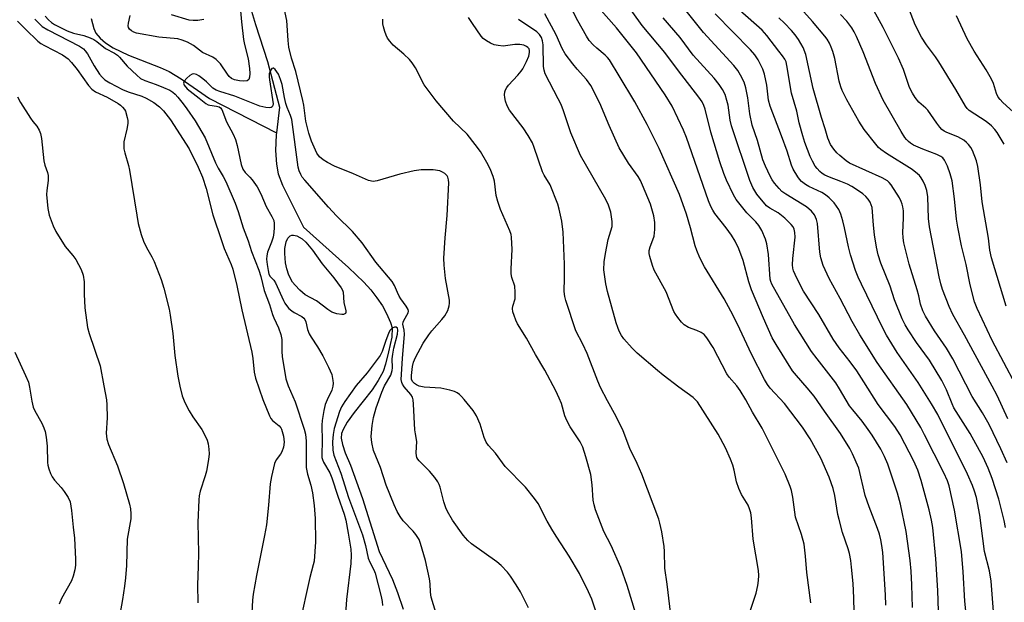
# Model space of a CAD drawing. Units: inches. Extents: x 1261769 to 1267770, y 577450 to 581450.
# Drawn here: x 1264639 to 1264920, y 580473 to 580640 of the extents above; entities that cross this region are included whole.
import ezdxf

# ---------------------------------------------------------------- set-up
doc = ezdxf.new("R2010")
doc.units = ezdxf.units.IN
doc.header["$MEASUREMENT"] = 0
doc.layers.add('HYDRO-Single Line Stream', color=4, linetype='Continuous')
doc.layers.add('Undefined', color=1, linetype='Continuous')

msp = doc.modelspace()

# ---------------------------------------------------------------- linework, layer by layer
at = {"layer": 'HYDRO-Single Line Stream'}
for points in [[(1264723.37, 580748.31), (1264723.35, 580744.75), (1264723.02, 580741.12), (1264721.49, 580731.02), (1264721.08, 580726.76), (1264721.22, 580722.31), (1264722.27, 580710.27), (1264722.22, 580705.25), (1264721.9, 580703.36), (1264721.29, 580701.07), (1264719.25, 580695.86), (1264716.54, 580690.37), (1264710.13, 580678.47), (1264707.91, 580673.66), (1264706.08, 580668.21), (1264704.41, 580661.69), (1264703.37, 580655.84), (1264703.06, 580651.34), (1264703.45, 580647.69), (1264704.47, 580643.15), (1264705.85, 580638.4), (1264709.27, 580627.8), (1264712.76, 580614.73), (1264711.86, 580607.39)], [(1264658.97, 580640.11), (1264659.67, 580637.22), (1264660.3, 580635.91), (1264661.47, 580634.45), (1264663.03, 580633.12), (1264665.23, 580631.71), (1264669.61, 580629.6), (1264678.66, 580626.13), (1264681.25, 580624.96), (1264684.67, 580622.83), (1264692.69, 580617.27), (1264711.86, 580607.39)], [(1264711.86, 580607.39), (1264711.8, 580606.89), (1264711.57, 580602.36), (1264711.84, 580598.46), (1264712.38, 580595.77), (1264713.56, 580592.49), (1264719.57, 580580.49), (1264732.43, 580569.01), (1264736.76, 580564.84), (1264738.78, 580562.62), (1264740.56, 580560.36), (1264742.11, 580558), (1264743.25, 580555.84), (1264744.42, 580553.3), (1264744.88, 580551.8), (1264744.77, 580549.1), (1264743.88, 580544.93), (1264742.99, 580541.35), (1264742.29, 580539.25), (1264740.93, 580536.76), (1264739.17, 580534.06), (1264734.03, 580527.63), (1264732.09, 580524.87), (1264730.87, 580522.72), (1264730.41, 580521.57), (1264730.36, 580520.3), (1264730.71, 580518.44), (1264731.49, 580516.09), (1264732.95, 580512.54), (1264736.42, 580503.06), (1264741.21, 580487.87), (1264744.98, 580479.91), (1264746.44, 580476.2), (1264748.06, 580471.46)]]:
    msp.add_lwpolyline(points, dxfattribs=at)
at = {"layer": 'Undefined'}
for points, elevation in [([(1264876.93, 580466.54), (1264876.76, 580474.7), (1264876.52, 580478.77), (1264876.1, 580483.39), (1264875.87, 580485.34), (1264875.47, 580487.29), (1264875.08, 580488.67), (1264873.51, 580493.31), (1264872.5, 580497.01), (1264872.19, 580498.44), (1264871.27, 580503.89), (1264870.78, 580505.86), (1264869.68, 580509.17), (1264867.26, 580514.59), (1264864.26, 580520.11), (1264862.09, 580523.4), (1264856.89, 580530.14), (1264852.81, 580534.56), (1264852.06, 580535.6), (1264851.22, 580537.02), (1264847.48, 580544.23), (1264843.46, 580552.77), (1264841.62, 580556.48), (1264839.68, 580560.03), (1264834.13, 580569.18), (1264832.72, 580571.75), (1264831.87, 580573.81), (1264831.41, 580575.14), (1264830.13, 580580.3), (1264828.99, 580584.26), (1264826.97, 580589.85), (1264821.17, 580602.94), (1264817.67, 580609.86), (1264814.16, 580616.32), (1264809.75, 580623.74), (1264806.93, 580628.28), (1264806.4, 580628.99), (1264805.76, 580629.63), (1264803.33, 580631.58), (1264802.27, 580632.53), (1264801.19, 580633.81), (1264800.38, 580635.04), (1264797.87, 580639.39), (1264790.31, 580654.2)], 564), ([(1264804.18, 580467.58), (1264801.91, 580474.25), (1264800.99, 580476.41), (1264798.42, 580481.64), (1264795.46, 580486.56), (1264791.89, 580492), (1264790.82, 580493.76), (1264789.19, 580496.56), (1264786.57, 580501.57), (1264785.53, 580503.02), (1264782.95, 580506.3), (1264777.2, 580512.14), (1264774.38, 580515.93), (1264772.36, 580518.13), (1264771.78, 580519.11), (1264771.19, 580520.44), (1264769.98, 580524.27), (1264768.94, 580526.67), (1264768.01, 580528.13), (1264765.47, 580531.31), (1264764.72, 580532.19), (1264764.1, 580532.77), (1264763.43, 580533.24), (1264762.71, 580533.59), (1264761.35, 580534.01), (1264758.82, 580534.51), (1264754.06, 580534.85), (1264752.61, 580535.09), (1264751.86, 580535.44), (1264751.24, 580535.9), (1264750.74, 580536.44), (1264750.44, 580537.08), (1264750.39, 580538.16), (1264750.67, 580540.73), (1264750.96, 580541.99), (1264751.52, 580543.29), (1264753.79, 580547.36), (1264755.38, 580549.77), (1264756.25, 580550.92), (1264759.11, 580554.11), (1264759.97, 580555.2), (1264760.83, 580556.74), (1264761.21, 580558.02), (1264761.3, 580558.8), (1264761.28, 580559.62), (1264760.17, 580565.81), (1264759.79, 580569.61), (1264759.66, 580571.62), (1264760.02, 580577.48), (1264760.61, 580583.82), (1264761.03, 580593.16), (1264761, 580593.99), (1264760.8, 580594.74), (1264760.56, 580595.19), (1264759.97, 580595.78), (1264759.23, 580596.25), (1264758.46, 580596.54), (1264756.56, 580596.86), (1264753.15, 580596.84), (1264751.15, 580596.61), (1264747.12, 580595.65), (1264740.6, 580593.69), (1264739.46, 580593.58), (1264738.14, 580593.81), (1264733.81, 580595.73), (1264728.46, 580597.91), (1264726.39, 580598.94), (1264725.16, 580599.68), (1264724.18, 580600.59), (1264723.41, 580601.67), (1264721.88, 580605.05), (1264721.05, 580607.3), (1264720.2, 580610.76), (1264719.63, 580615.3), (1264719.38, 580616.67), (1264717.34, 580624.91), (1264716.12, 580628.77), (1264715.43, 580631.92), (1264715.19, 580633.79), (1264714.77, 580639.53), (1264712.76, 580649.22)], 554), ([(1264701.26, 580645.38), (1264701.86, 580639.16), (1264702.48, 580634.04), (1264702.76, 580632.64), (1264703.82, 580628.6), (1264704.19, 580625.79), (1264704.29, 580624.35), (1264704.19, 580623.32), (1264703.96, 580622.69), (1264703.45, 580622.31), (1264702.48, 580622.15), (1264701.32, 580622.25), (1264699.9, 580622.56), (1264699, 580622.98), (1264698.38, 580623.52), (1264697.83, 580624.14), (1264695.83, 580627.1), (1264694.64, 580628.42), (1264693.7, 580629.03), (1264690.74, 580630.39), (1264688.15, 580632.37), (1264686.49, 580633.35), (1264684.96, 580633.94), (1264683.69, 580634.25), (1264678.24, 580634.72), (1264671.86, 580635.92), (1264671.08, 580636.16), (1264670.44, 580636.52), (1264669.89, 580637.07), (1264669.63, 580637.5), (1264669.51, 580637.98), (1264669.56, 580638.76), (1264670.08, 580640.93)], 554), ([(1264893.52, 580471.94), (1264893.31, 580478.42), (1264893.09, 580482.25), (1264892.78, 580485.3), (1264891.68, 580493.58), (1264890.05, 580501.39), (1264889.15, 580504.57), (1264886.42, 580512.8), (1264885.53, 580514.99), (1264884.45, 580517.11), (1264882.01, 580521.08), (1264880.86, 580522.78), (1264879.09, 580525.15), (1264876.44, 580528.32), (1264875.52, 580529.53), (1264872.67, 580534.39), (1264871.61, 580536.01), (1264866.22, 580542.91), (1264864.67, 580545.04), (1264859.8, 580552.7), (1264853.33, 580564.19), (1264852.99, 580564.97), (1264852.83, 580565.62), (1264852.37, 580572.68), (1264851.93, 580575.76), (1264851.55, 580577.12), (1264850.46, 580579.51), (1264849.58, 580581.01), (1264848.76, 580581.99), (1264846.16, 580584.6), (1264843.09, 580588.44), (1264842.37, 580589.7), (1264840.38, 580593.93), (1264839.57, 580595.8), (1264838.48, 580599.12), (1264835.92, 580607.58), (1264834.27, 580614.19), (1264833.91, 580615.26), (1264833.44, 580616.24), (1264832.48, 580617.64), (1264826.65, 580625.15), (1264822.72, 580630.38), (1264816.32, 580638.07), (1264810.52, 580646.31)], 568), ([(1264885.86, 580472.6), (1264885.78, 580475.56), (1264885.01, 580487.62), (1264884.77, 580489.6), (1264884.47, 580491.26), (1264884.05, 580492.84), (1264883.51, 580494.43), (1264881.07, 580500.69), (1264879.98, 580503.88), (1264878.11, 580511.65), (1264876.38, 580515.76), (1264875.54, 580517.32), (1264872.92, 580521.56), (1264868.32, 580527.98), (1264865.41, 580532.21), (1264863.43, 580534.67), (1264860.32, 580538.13), (1264859.26, 580539.52), (1264854.55, 580546.99), (1264853.42, 580548.92), (1264850.93, 580554.48), (1264847.51, 580562.61), (1264846.78, 580564.94), (1264845.15, 580571.02), (1264843.9, 580574.34), (1264842.84, 580576.48), (1264841.77, 580578.22), (1264840.29, 580580.34), (1264837.08, 580584.43), (1264836.46, 580585.36), (1264835.91, 580586.39), (1264835.26, 580588.04), (1264828.97, 580606.12), (1264828.07, 580608.21), (1264824.84, 580615.06), (1264822.84, 580618.31), (1264814.64, 580630.31), (1264808.92, 580637.44), (1264803.82, 580643.25)], 566), ([(1264909.89, 580459.76), (1264908.45, 580473.74), (1264907.92, 580482.12), (1264907.44, 580487.9), (1264905.52, 580499.66), (1264903.97, 580506.63), (1264903.44, 580508.1), (1264902.39, 580510.33), (1264896.95, 580521.25), (1264895.86, 580523.31), (1264891.82, 580529.86), (1264883.35, 580541.89), (1264878.43, 580549.73), (1264876.21, 580553.56), (1264872.85, 580560.17), (1264869.68, 580565.81), (1264867.97, 580569.52), (1264867.29, 580571.71), (1264867.04, 580573.41), (1264866.36, 580581.57), (1264866.11, 580582.71), (1264865.5, 580584.01), (1264864.63, 580585.11), (1264863.22, 580586.34), (1264857.33, 580589.9), (1264856.15, 580590.73), (1264855.36, 580591.55), (1264854.1, 580593.1), (1264853.44, 580594.03), (1264852.87, 580595.05), (1264851.48, 580597.94), (1264850.74, 580599.75), (1264849.26, 580605.21), (1264847.73, 580609.65), (1264846.99, 580612.9), (1264846.42, 580617.4), (1264845.91, 580620.3), (1264845.37, 580621.91), (1264844.41, 580623.91), (1264843.57, 580625.25), (1264842.44, 580626.67), (1264833.81, 580636.04), (1264828.47, 580642.79)], 572), ([(1264920.06, 580494.72), (1264919.64, 580496.76), (1264918.1, 580502.81), (1264916.24, 580508.7), (1264915.12, 580511.69), (1264913.66, 580514.85), (1264909.93, 580521.57), (1264905.33, 580528.92), (1264904.78, 580530.08), (1264903.17, 580534.03), (1264901.81, 580536.7), (1264898.33, 580542.52), (1264894.61, 580547.58), (1264892.2, 580551.21), (1264891.34, 580552.66), (1264890.49, 580554.36), (1264888.37, 580559.78), (1264887.14, 580563.63), (1264884.48, 580570.25), (1264883.72, 580572.59), (1264883.21, 580574.79), (1264882.62, 580578.3), (1264882.32, 580581.1), (1264881.94, 580586.09), (1264881.72, 580586.91), (1264881.38, 580587.62), (1264880.81, 580588.5), (1264880.11, 580589.28), (1264879.3, 580590), (1264878.36, 580590.68), (1264876.14, 580592.07), (1264874.88, 580592.77), (1264873.06, 580593.55), (1264869.75, 580594.78), (1264868.46, 580595.39), (1264867.73, 580595.84), (1264867.05, 580596.39), (1264866.23, 580597.24), (1264865.7, 580597.93), (1264864.88, 580599.37), (1264864.3, 580600.66), (1264862.76, 580604.67), (1264862.14, 580606.61), (1264861.14, 580610.32), (1264860.41, 580613.61), (1264858.91, 580618.79), (1264857.64, 580626.66), (1264857.38, 580627.69), (1264857.04, 580628.43), (1264856.4, 580629.4), (1264855.32, 580630.79), (1264851.84, 580635.21), (1264850.52, 580636.73), (1264841.76, 580644.48)], 576), ([(1264920.67, 580525.82), (1264917.65, 580532.4), (1264916.27, 580535.12), (1264908.33, 580549.63), (1264904.96, 580555.53), (1264903.93, 580557.85), (1264902.02, 580562.7), (1264901.53, 580564.35), (1264901.06, 580566.28), (1264898.29, 580580.64), (1264898.04, 580582.98), (1264897.84, 580589.21), (1264897.53, 580590.97), (1264897.11, 580592.37), (1264896.52, 580593.63), (1264895.96, 580594.59), (1264895.48, 580595.23), (1264894.93, 580595.77), (1264893.4, 580596.92), (1264886.03, 580601.58), (1264884.4, 580602.7), (1264883.77, 580603.29), (1264883, 580604.17), (1264879.7, 580608.35), (1264878.2, 580610.81), (1264874.76, 580616.88), (1264873.42, 580619.5), (1264873.01, 580620.58), (1264872.56, 580622.22), (1264871.29, 580628.68), (1264870.77, 580630.61), (1264870.3, 580631.91), (1264869.78, 580633.04), (1264869.11, 580634.15), (1264868.42, 580635.08), (1264864.97, 580639.2), (1264860, 580644.71)], 580), ([(1264920.25, 580557.98), (1264916.03, 580571.7), (1264915.55, 580573.98), (1264915.14, 580577.34), (1264913.41, 580587.75), (1264912.9, 580592.56), (1264912.17, 580597.82), (1264911.73, 580599.48), (1264910.57, 580602.38), (1264910.11, 580603.26), (1264909.49, 580604.09), (1264908.94, 580604.67), (1264908.1, 580605.34), (1264906.45, 580606.32), (1264903.29, 580607.5), (1264902.56, 580607.91), (1264901.89, 580608.4), (1264901.29, 580609.02), (1264900.39, 580610.17), (1264897.86, 580613.87), (1264897.27, 580614.49), (1264895.26, 580616.23), (1264894.21, 580617.52), (1264893.45, 580618.8), (1264892.66, 580620.41), (1264890.93, 580625.55), (1264889.47, 580628.74), (1264885.06, 580637.55), (1264882.47, 580642.36)], 584), ([(1264642.82, 580639.9), (1264644.98, 580637.83), (1264646.56, 580636.81), (1264655.63, 580632.17), (1264656.74, 580631.38), (1264657.27, 580630.82), (1264657.9, 580629.96), (1264659.81, 580626.61), (1264661.36, 580624.23), (1264662.04, 580623.34), (1264662.83, 580622.59), (1264664.27, 580621.67), (1264667.88, 580619.81), (1264669.54, 580619.18), (1264673.4, 580617.91), (1264674.67, 580617.36), (1264676.85, 580616.14), (1264678.43, 580614.89), (1264679.64, 580613.67), (1264681.55, 580611.13), (1264686.91, 580602.87), (1264689.49, 580597.66), (1264690.73, 580594.75), (1264691.75, 580591.52), (1264693.73, 580584.06), (1264696.14, 580576.67), (1264696.94, 580574.45), (1264698.9, 580569.86), (1264699.38, 580568.48), (1264700.54, 580563.88), (1264702, 580556.94), (1264704.84, 580544.78), (1264705.13, 580543.04), (1264705.49, 580539.06), (1264705.85, 580537.42), (1264707.98, 580531.27), (1264709.85, 580526.6), (1264710.27, 580525.88), (1264710.75, 580525.29), (1264712.66, 580523.75), (1264713.07, 580523.24), (1264713.31, 580522.8), (1264713.83, 580520.87), (1264714.04, 580519.15), (1264713.86, 580517.72), (1264713.42, 580516.36), (1264713, 580515.66), (1264711.8, 580514.05), (1264711.29, 580513.03), (1264710.4, 580509.28), (1264710.06, 580507.23), (1264709.6, 580501.11), (1264708.99, 580495.54), (1264708.46, 580492.47), (1264706.18, 580481.08), (1264705.19, 580475.7), (1264704.98, 580473.96), (1264704.83, 580470.41)], 556), ([(1264645.85, 580640.75), (1264646.8, 580639.73), (1264647.61, 580638.98), (1264648.51, 580638.35), (1264652.13, 580636.54), (1264653.86, 580635.92), (1264656.84, 580635.26), (1264658.69, 580634.6), (1264659.67, 580634.13), (1264660.52, 580633.54), (1264663.05, 580631.5), (1264665.61, 580630.19), (1264666.45, 580629.62), (1264667.03, 580629.03), (1264669.22, 580626.47), (1264671.95, 580623.88), (1264673.06, 580622.97), (1264674.29, 580622.34), (1264677.48, 580621.27), (1264679.58, 580620.42), (1264681.38, 580619.59), (1264682.3, 580619.01), (1264682.89, 580618.49), (1264683.67, 580617.63), (1264685.24, 580615.68), (1264686.28, 580614.26), (1264688.62, 580610.9), (1264691.49, 580606.05), (1264694.45, 580598.88), (1264695.21, 580597.39), (1264696.66, 580594.98), (1264697.42, 580593.57), (1264700.1, 580587.4), (1264700.96, 580584.94), (1264702.35, 580580.31), (1264703.77, 580576.57), (1264704.76, 580573.6), (1264706.86, 580568.27), (1264707.4, 580566.42), (1264708.38, 580562.38), (1264709.83, 580558.4), (1264710.69, 580555.61), (1264711.08, 580554.63), (1264712.46, 580551.73), (1264713.14, 580549.85), (1264713.4, 580548.45), (1264713.38, 580544.97), (1264713.48, 580543.56), (1264714.5, 580537.22), (1264715.17, 580535.21), (1264717.17, 580530.62), (1264719.77, 580522.8), (1264720.14, 580521.39), (1264720.33, 580519.4), (1264720.33, 580511.91), (1264720.69, 580509.99), (1264721.65, 580506.88), (1264722.18, 580504.68), (1264722.65, 580501.02), (1264722.9, 580497.33), (1264723, 580490.62), (1264722.59, 580485.1), (1264722.38, 580484.11), (1264721.36, 580480.5), (1264718.45, 580467.18)], 554), ([(1264691.08, 580639.83), (1264689.42, 580639.48), (1264688.06, 580639.48), (1264686.97, 580639.64), (1264681.91, 580641.12)], 556), ([(1264814.46, 580470.15), (1264811.98, 580478.22), (1264810.19, 580483.38), (1264807.41, 580489.63), (1264805.36, 580493.63), (1264802.95, 580499.81), (1264802.58, 580501.19), (1264802.32, 580502.6), (1264802.03, 580506.98), (1264801.59, 580509.89), (1264800.24, 580514.96), (1264799.33, 580517.69), (1264798.57, 580519.22), (1264795.77, 580523.52), (1264794.74, 580525.26), (1264794.24, 580526.59), (1264793.26, 580530.13), (1264792.6, 580531.71), (1264791.62, 580533.78), (1264788.49, 580539.68), (1264785.82, 580544.13), (1264783.26, 580548.77), (1264780.69, 580552.92), (1264780.19, 580553.94), (1264779.69, 580555.25), (1264779.39, 580556.3), (1264779.29, 580557.28), (1264779.39, 580557.99), (1264779.98, 580560.03), (1264780.05, 580561.98), (1264779.89, 580563.65), (1264779.04, 580566.17), (1264778.83, 580567.19), (1264778.84, 580568.62), (1264779.16, 580574.1), (1264778.98, 580577.65), (1264778.83, 580578.45), (1264778.49, 580579.49), (1264775.8, 580585.59), (1264775.03, 580587.83), (1264774.58, 580589.55), (1264774.11, 580593.66), (1264773.77, 580594.99), (1264772.85, 580597.17), (1264771.89, 580599.01), (1264770.08, 580602.08), (1264768.58, 580604.14), (1264766.27, 580607.04), (1264762.42, 580610.73), (1264757.45, 580616.56), (1264754.05, 580621.17), (1264751.52, 580625.95), (1264750.57, 580627.41), (1264749.87, 580628.33), (1264748.24, 580629.94), (1264745.22, 580632.47), (1264744.25, 580633.57), (1264743.56, 580634.51), (1264743.17, 580635.28), (1264742.78, 580636.35), (1264742.38, 580637.72), (1264742.24, 580638.54), (1264742.23, 580639.85)], 556), ([(1264824.91, 580465.83), (1264823.47, 580478.56), (1264822.71, 580483.18), (1264822.65, 580487.87), (1264822.55, 580489.35), (1264821.87, 580493.47), (1264821.32, 580496.03), (1264821, 580497.14), (1264816.19, 580509.99), (1264814.86, 580513.04), (1264812.76, 580517.32), (1264810.89, 580522.34), (1264808.9, 580526.47), (1264806.41, 580530.88), (1264804.38, 580534.68), (1264803.59, 580536.58), (1264800.61, 580544.43), (1264799.37, 580547.05), (1264797.36, 580550.93), (1264794.46, 580559.6), (1264794.18, 580560.73), (1264794, 580562.16), (1264794.12, 580566.04), (1264794.1, 580569.92), (1264793.68, 580579.05), (1264793.31, 580582.18), (1264792.59, 580585.67), (1264792.2, 580587.1), (1264789.97, 580592.57), (1264788.34, 580595.33), (1264787.85, 580596.34), (1264785.49, 580603.27), (1264784.93, 580604.62), (1264783.76, 580606.66), (1264782.34, 580608.9), (1264778.42, 580613.9), (1264777.73, 580615.16), (1264777.22, 580616.48), (1264777.02, 580617.54), (1264776.96, 580618.33), (1264777.05, 580619.17), (1264777.22, 580619.71), (1264777.6, 580620.4), (1264778.08, 580621.03), (1264780.77, 580623.87), (1264781.71, 580625), (1264782.2, 580625.71), (1264783.24, 580627.76), (1264783.89, 580629.36), (1264784.09, 580630.41), (1264784.09, 580630.91), (1264784, 580631.38), (1264783.67, 580631.84), (1264783.25, 580632.12), (1264782.48, 580632.42), (1264781.36, 580632.65), (1264779.92, 580632.62), (1264776.63, 580632.22), (1264775.18, 580632.35), (1264774.04, 580632.58), (1264773, 580632.99), (1264771.79, 580633.69), (1264770.9, 580634.35), (1264770.32, 580635), (1264767.79, 580638.63), (1264766.68, 580640.37)], 558), ([(1264846.41, 580468.56), (1264848.88, 580475.97), (1264849.34, 580478.18), (1264849.52, 580479.58), (1264849.56, 580481.01), (1264849.5, 580482.43), (1264848.01, 580491.46), (1264847.48, 580497.5), (1264847.28, 580498.96), (1264846.96, 580500.07), (1264846.52, 580501.13), (1264844.65, 580504.16), (1264843.86, 580505.93), (1264843.25, 580507.78), (1264842.54, 580511.16), (1264842.16, 580512.58), (1264841.52, 580514.23), (1264840.06, 580517.47), (1264837.95, 580521.38), (1264832.09, 580530.59), (1264831.56, 580531.24), (1264830.87, 580531.9), (1264826.72, 580534.79), (1264822.25, 580538.26), (1264820.63, 580539.56), (1264814.88, 580544.51), (1264813.4, 580545.95), (1264811.02, 580548.6), (1264810.37, 580549.56), (1264809.72, 580550.84), (1264809.29, 580551.9), (1264808.88, 580553.2), (1264806.4, 580562.12), (1264805.94, 580564.34), (1264805.37, 580568.29), (1264805.43, 580570.64), (1264805.77, 580572.98), (1264806.61, 580576.97), (1264807.73, 580580.69), (1264807.72, 580582.15), (1264807.34, 580584.79), (1264806.65, 580586.76), (1264805.9, 580588.37), (1264798.67, 580600.96), (1264795.95, 580607.44), (1264793.86, 580613.67), (1264793.15, 580615.5), (1264792.34, 580617.17), (1264788.6, 580624.25), (1264788.29, 580625.29), (1264788.14, 580626.38), (1264788.01, 580632.6), (1264787.84, 580633.72), (1264787.54, 580634.66), (1264786.98, 580635.53), (1264786.17, 580636.31), (1264781.01, 580639.81)], 560), ([(1264864.46, 580473.23), (1264863.28, 580481.92), (1264862.96, 580486.61), (1264862.5, 580490.01), (1264861.75, 580492.79), (1264860.08, 580497.69), (1264859.28, 580503.38), (1264858.91, 580505.34), (1264858.59, 580506.44), (1264857.11, 580509.94), (1264850.56, 580523.12), (1264847.76, 580527.66), (1264845.85, 580531.2), (1264844.27, 580533.84), (1264843.28, 580535.18), (1264841.12, 580537.71), (1264840.49, 580538.64), (1264836.52, 580546.17), (1264834.71, 580548.91), (1264833.95, 580549.82), (1264833.1, 580550.45), (1264831.92, 580551.02), (1264829.52, 580551.84), (1264828.31, 580552.61), (1264827.52, 580553.41), (1264826.45, 580554.72), (1264825.79, 580555.64), (1264825.37, 580556.4), (1264823.11, 580562.04), (1264819.71, 580568.18), (1264819.22, 580569.57), (1264818.48, 580572.13), (1264818.3, 580572.98), (1264818.29, 580573.82), (1264818.57, 580574.9), (1264819.37, 580576.91), (1264819.67, 580577.9), (1264819.9, 580579.85), (1264819.93, 580581.81), (1264819.57, 580583.76), (1264818.71, 580587.06), (1264816.41, 580592.46), (1264815.78, 580593.79), (1264815.1, 580594.97), (1264812.38, 580598.82), (1264809.72, 580603.11), (1264806.83, 580609.53), (1264804.2, 580615.87), (1264801.58, 580620.97), (1264800.34, 580622.71), (1264797.76, 580625.57), (1264796.45, 580627.14), (1264794.33, 580630), (1264793.44, 580631.47), (1264791.73, 580635.41), (1264788.45, 580641.43)], 562), ([(1264900.99, 580467.91), (1264900.67, 580476.81), (1264900.14, 580485.78), (1264899.27, 580494.75), (1264898.91, 580496.86), (1264898.2, 580499.82), (1264896, 580508.16), (1264895.05, 580511.13), (1264893.89, 580513.73), (1264889.99, 580521.2), (1264888.4, 580523.61), (1264883.65, 580529.9), (1264879.62, 580536.36), (1264877.54, 580539.49), (1264875.68, 580542.08), (1264872.58, 580546.02), (1264870.8, 580548.48), (1264866.7, 580555.55), (1264862.33, 580562.24), (1264860.41, 580565.9), (1264859.5, 580568.03), (1264859.33, 580568.79), (1264859.22, 580569.79), (1264859.3, 580571.59), (1264859.95, 580577.61), (1264859.92, 580578.96), (1264859.7, 580579.97), (1264859.39, 580580.59), (1264858.86, 580581.27), (1264856.98, 580583.09), (1264855.08, 580584.57), (1264852.76, 580585.9), (1264851.83, 580586.64), (1264849.05, 580589.89), (1264847.84, 580591.8), (1264847.05, 580593.78), (1264841.83, 580609.44), (1264841.44, 580611.05), (1264840.8, 580615.29), (1264840.49, 580616.71), (1264839.98, 580618.34), (1264839.26, 580619.78), (1264838.28, 580621.21), (1264836.83, 580623.02), (1264830.83, 580629.59), (1264827.13, 580634.66), (1264822.29, 580640.23)], 570), ([(1264916.61, 580470.79), (1264915.94, 580479.44), (1264915.47, 580482.37), (1264914.08, 580487.93), (1264912.69, 580498.26), (1264911.71, 580503.28), (1264911.22, 580505.16), (1264910.64, 580506.75), (1264909.21, 580509.98), (1264900.67, 580527.03), (1264898.88, 580530.08), (1264895.11, 580536.13), (1264889.13, 580544.71), (1264886.09, 580549.63), (1264884.98, 580551.69), (1264878.89, 580564.22), (1264877.98, 580566.22), (1264877.23, 580568.09), (1264875.79, 580572.58), (1264875.17, 580574.86), (1264874.05, 580580.35), (1264873.58, 580582.33), (1264873.02, 580584.26), (1264872.42, 580585.56), (1264871.79, 580586.54), (1264871.09, 580587.46), (1264869.71, 580588.86), (1264868.64, 580589.76), (1264867.6, 580590.39), (1264863.86, 580592.08), (1264862.88, 580592.7), (1264861.75, 580593.56), (1264861.18, 580594.19), (1264860.69, 580594.89), (1264859.38, 580597.1), (1264858.93, 580598.19), (1264857.65, 580602.18), (1264856.08, 580606.58), (1264852.8, 580615.07), (1264852.4, 580616.76), (1264851.91, 580621.03), (1264851.25, 580624.21), (1264850.78, 580625.6), (1264849.4, 580628.25), (1264848.41, 580629.71), (1264847.23, 580631.12), (1264837.11, 580641.43)], 574), ([(1264920.48, 580513.22), (1264918.75, 580517.2), (1264915.4, 580524.17), (1264913.46, 580527.5), (1264910.51, 580532.19), (1264905.02, 580542.95), (1264903.18, 580545.92), (1264899.73, 580550.9), (1264897.21, 580555.08), (1264896.4, 580556.65), (1264895.78, 580558.53), (1264895.26, 580560.93), (1264894.81, 580562.62), (1264892.54, 580569.94), (1264891.02, 580576), (1264890.81, 580577.47), (1264890.72, 580578.96), (1264890.9, 580583.06), (1264890.87, 580585.2), (1264890.73, 580586.31), (1264890.54, 580587.11), (1264890.27, 580587.87), (1264889.77, 580588.84), (1264887.37, 580592.63), (1264886.83, 580593.27), (1264886.3, 580593.75), (1264884.83, 580594.57), (1264875.47, 580598.74), (1264874.51, 580599.42), (1264872.69, 580600.94), (1264871.85, 580601.74), (1264870.97, 580602.78), (1264870.08, 580604.15), (1264869.32, 580605.9), (1264868.58, 580608.62), (1264867.54, 580611.83), (1264865.1, 580620.11), (1264863.03, 580629.84), (1264862.23, 580631.76), (1264860.96, 580634.08), (1264859.98, 580635.37), (1264858.88, 580636.63), (1264856.94, 580638.7), (1264855.3, 580640.27)], 578), ([(1264922.85, 580535.61), (1264916.24, 580548.16), (1264911.9, 580557.32), (1264911.18, 580559.14), (1264909.94, 580564.05), (1264908.84, 580569.86), (1264907.52, 580575.14), (1264906.41, 580580.51), (1264906.03, 580582.78), (1264905.46, 580588.56), (1264904.77, 580593.77), (1264904.27, 580595.75), (1264903.49, 580597.94), (1264902.58, 580599.67), (1264902.11, 580600.25), (1264901.6, 580600.66), (1264900.39, 580601.26), (1264896.4, 580602.8), (1264893.8, 580603.92), (1264892.92, 580604.46), (1264892.31, 580604.94), (1264891.77, 580605.49), (1264891.26, 580606.15), (1264890.2, 580607.81), (1264885.12, 580616.78), (1264882.88, 580621.54), (1264879.41, 580630.6), (1264877.5, 580634.96), (1264876.85, 580636.28), (1264876.14, 580637.46), (1264874.74, 580639.28), (1264872.95, 580641.26)], 582), ([(1264637.91, 580639.33), (1264640.18, 580637.02), (1264643.74, 580633.63), (1264644.61, 580632.96), (1264645.57, 580632.37), (1264650.74, 580629.71), (1264651.69, 580629.08), (1264652.34, 580628.53), (1264653.31, 580627.48), (1264654.95, 580625.49), (1264658.18, 580620.93), (1264659.11, 580619.89), (1264660.19, 580619.11), (1264663.5, 580617.64), (1264666.64, 580615.83), (1264667.28, 580615.37), (1264667.9, 580614.78), (1264668.43, 580614.12), (1264668.7, 580613.64), (1264669.25, 580611.78), (1264669.38, 580610.96), (1264669.41, 580610.13), (1264669.13, 580608.44), (1264668.28, 580604.89), (1264668.23, 580604.01), (1264668.31, 580602.84), (1264668.54, 580601.71), (1264669.6, 580598.15), (1264669.93, 580596.74), (1264671.94, 580583.9), (1264672.38, 580581.56), (1264673.25, 580578.42), (1264673.91, 580576.52), (1264674.72, 580574.72), (1264676.31, 580571.99), (1264676.94, 580570.71), (1264678.96, 580565.56), (1264679.72, 580563.05), (1264681.17, 580557.1), (1264681.53, 580555.39), (1264682.27, 580550.14), (1264682.86, 580543.89), (1264683.66, 580538), (1264684.22, 580535.1), (1264684.97, 580532.35), (1264685.71, 580530.44), (1264686.88, 580528.03), (1264687.99, 580526.31), (1264690.55, 580522.7), (1264691.47, 580520.97), (1264692.02, 580519.7), (1264692.34, 580518.61), (1264692.58, 580517.15), (1264692.65, 580515.8), (1264692.47, 580514.21), (1264691.83, 580510.85), (1264691.46, 580509.46), (1264690.08, 580505.08), (1264689.79, 580503.8), (1264689.66, 580502.67), (1264689.4, 580496.17), (1264689.56, 580487.39), (1264689.51, 580483.6), (1264689.31, 580478.36), (1264689.43, 580473.28)], 558), ([(1264783.78, 580471.79), (1264781.55, 580476.4), (1264780.34, 580478.4), (1264778.72, 580480.87), (1264777.8, 580482), (1264776, 580483.9), (1264774.75, 580484.96), (1264767.56, 580490.05), (1264766.5, 580491.06), (1264765.21, 580492.61), (1264762.11, 580496.8), (1264760.66, 580499.31), (1264760.21, 580500.39), (1264759.65, 580502.06), (1264758.58, 580506.26), (1264758.28, 580507.06), (1264757.89, 580507.82), (1264757.03, 580509.02), (1264755.54, 580510.87), (1264752.57, 580513.78), (1264752.21, 580514.22), (1264751.95, 580514.72), (1264751.8, 580515.26), (1264751.72, 580516.11), (1264751.95, 580519.26), (1264751.52, 580521.45), (1264751.37, 580522.62), (1264751.03, 580530.01), (1264750.91, 580531.16), (1264750.68, 580531.97), (1264750.25, 580532.71), (1264748.29, 580534.94), (1264747.81, 580535.64), (1264747.61, 580536.15), (1264747.5, 580537), (1264747.84, 580542.96), (1264748.41, 580549.93), (1264748.33, 580551.1), (1264747.94, 580552.84), (1264748.03, 580553.35), (1264748.25, 580553.85), (1264749.49, 580556.02), (1264749.58, 580556.5), (1264749.48, 580556.98), (1264748.93, 580557.94), (1264747.35, 580560.06), (1264746.89, 580560.8), (1264746.37, 580561.88), (1264745.59, 580563.85), (1264744.93, 580564.98), (1264740.26, 580570.47), (1264736.36, 580576.04), (1264733.52, 580579.26), (1264728.97, 580583.78), (1264726.71, 580586.19), (1264719.93, 580593.88), (1264719.23, 580594.78), (1264718.77, 580595.54), (1264718.32, 580596.6), (1264718.09, 580597.65), (1264716.24, 580611.24), (1264715.88, 580612.36), (1264714.9, 580614.69), (1264714.55, 580615.77), (1264714.14, 580617.51), (1264713.44, 580621.21), (1264713.04, 580622.67), (1264712.39, 580624.21), (1264711.51, 580625.52), (1264711.04, 580625.9), (1264710.88, 580625.93), (1264710.57, 580625.8), (1264710.03, 580625.06), (1264709.8, 580624.32), (1264709.78, 580623.47), (1264709.85, 580622.61), (1264710.87, 580615.71), (1264710.82, 580615.24), (1264710.64, 580614.87), (1264710.31, 580614.64), (1264709.86, 580614.55), (1264708.81, 580614.63), (1264707.09, 580615.09), (1264699.99, 580617.94), (1264695.65, 580619.2), (1264694.6, 580619.59), (1264693.71, 580620.19), (1264691.91, 580621.98), (1264690.84, 580622.89), (1264689.7, 580623.72), (1264688.99, 580624.1), (1264688.28, 580624.25), (1264687.81, 580624.16), (1264687.12, 580623.76), (1264686.26, 580623.02), (1264685.52, 580622.23), (1264685.26, 580621.62), (1264685.46, 580621), (1264686.33, 580620.01), (1264689.79, 580617.37), (1264691.68, 580615.79), (1264692.33, 580615.47), (1264692.82, 580615.33), (1264694.72, 580615.04), (1264695.47, 580614.84), (1264695.87, 580614.61), (1264696.28, 580614.06), (1264697.54, 580610.54), (1264699.46, 580607.1), (1264700.15, 580605.49), (1264700.62, 580603.86), (1264701.82, 580598.44), (1264702.28, 580597.06), (1264702.89, 580596.11), (1264704.22, 580594.82), (1264704.93, 580594.02), (1264706.37, 580592), (1264707.38, 580590.06), (1264708.93, 580586.45), (1264710.56, 580583.58), (1264711.07, 580582.38), (1264711.18, 580581.55), (1264711.18, 580580.41), (1264711.08, 580579), (1264710.87, 580577.62), (1264710.47, 580576.25), (1264709.3, 580573.37), (1264709.08, 580572.34), (1264709.05, 580571.36), (1264709.2, 580569.81), (1264709.44, 580568.13), (1264709.7, 580567.08), (1264710.09, 580566.41), (1264711.1, 580565.36), (1264711.58, 580564.65), (1264713.84, 580559.54), (1264714.23, 580558.8), (1264714.7, 580558.13), (1264715.41, 580557.3), (1264716.2, 580556.57), (1264716.9, 580556.13), (1264719.09, 580554.99), (1264719.68, 580554.53), (1264719.95, 580554.15), (1264720.22, 580553.43), (1264720.68, 580551.27), (1264721.17, 580550.06), (1264721.76, 580549.06), (1264723.6, 580546.34), (1264725.11, 580543.81), (1264726.69, 580540.57), (1264727.62, 580538.42), (1264727.98, 580536.76), (1264728.04, 580535.92), (1264727.99, 580535.13), (1264727.63, 580534), (1264726.3, 580531.23), (1264725.75, 580529.89), (1264725.34, 580528.18), (1264724.91, 580525.34), (1264724.84, 580524), (1264724.92, 580519.39), (1264724.81, 580515.61), (1264724.85, 580514.77), (1264724.97, 580514.21), (1264725.29, 580513.41), (1264727.05, 580510.32), (1264727.69, 580508.98), (1264729.39, 580503.72), (1264731.22, 580498.53), (1264731.63, 580496.87), (1264732.34, 580493.17), (1264733.06, 580488.6), (1264733.22, 580486.86), (1264733.1, 580484.51), (1264731.83, 580474.21), (1264731.49, 580468.7)], 552), ([(1264637.87, 580617.7), (1264638.74, 580616.12), (1264641.59, 580611.64), (1264642.28, 580610.7), (1264643.46, 580609.3), (1264644.09, 580608.24), (1264644.46, 580607.22), (1264644.73, 580605.8), (1264645.43, 580599.42), (1264645.74, 580598.17), (1264646.49, 580596.07), (1264646.69, 580595.27), (1264646.69, 580593.83), (1264646.24, 580590.98), (1264646.19, 580589.84), (1264646.59, 580585.86), (1264646.98, 580583.9), (1264648.06, 580580.89), (1264648.81, 580579.31), (1264651.53, 580575.02), (1264653.72, 580572.43), (1264654.57, 580571.26), (1264656.05, 580568.39), (1264656.68, 580566.78), (1264656.95, 580564.91), (1264656.97, 580561.34), (1264657.13, 580557.49), (1264657.91, 580551.85), (1264658.36, 580550.13), (1264661.47, 580540.94), (1264662.52, 580535.24), (1264663.35, 580531.22), (1264663.46, 580529.79), (1264663.48, 580526.07), (1264663.22, 580521.65), (1264663.38, 580520.01), (1264663.85, 580518.42), (1264666.43, 580512.38), (1264668.19, 580507.29), (1264669.91, 580501.45), (1264670.18, 580500.04), (1264670.31, 580498.62), (1264670.23, 580497.19), (1264669.24, 580491.45), (1264668.99, 580483.93), (1264668.72, 580480.37), (1264668.44, 580478), (1264667.9, 580474.17), (1264667.15, 580469.95)], 560), ([(1264757.41, 580470.5), (1264756.04, 580474.9), (1264755.84, 580476.32), (1264755.78, 580478.71), (1264755.57, 580480.1), (1264754.41, 580485.36), (1264753.02, 580490.2), (1264752.58, 580491.29), (1264751.65, 580492.8), (1264750.93, 580493.66), (1264748.01, 580496.65), (1264747.16, 580497.85), (1264746.31, 580499.32), (1264745.42, 580501.25), (1264743.17, 580506.83), (1264741.54, 580511.93), (1264739.58, 580516.72), (1264739.09, 580518.98), (1264738.93, 580520.69), (1264739.2, 580523.84), (1264739.61, 580526.12), (1264740.35, 580528.93), (1264741.95, 580533.44), (1264742.75, 580535.22), (1264744.49, 580538.28), (1264744.93, 580539.54), (1264744.99, 580540.37), (1264744.93, 580542.92), (1264745.04, 580544.26), (1264745.37, 580545.99), (1264746.37, 580549.99), (1264746.53, 580551.08), (1264746.43, 580551.65), (1264746.06, 580551.97), (1264745.52, 580551.95), (1264744.9, 580551.66), (1264744.36, 580551.14), (1264743.95, 580550.39), (1264743.03, 580547.88), (1264742.08, 580544.96), (1264741.5, 580543.86), (1264737.73, 580538.94), (1264734.6, 580535.28), (1264731.36, 580530.72), (1264730.4, 580529.22), (1264729.85, 580527.88), (1264728.34, 580523.03), (1264728, 580521.32), (1264727.83, 580519.21), (1264727.96, 580516.86), (1264728.27, 580515.45), (1264730.28, 580510.26), (1264732.42, 580503.36), (1264736.38, 580492.62), (1264737.26, 580489.59), (1264738.02, 580485.99), (1264738.48, 580484.83), (1264739.63, 580482.7), (1264740.02, 580481.68), (1264741.74, 580475.06), (1264742.01, 580473.6), (1264742.11, 580472.46)], 550), ([(1264637.13, 580544.83), (1264640.2, 580538.17), (1264641, 580536.26), (1264641.33, 580534.86), (1264641.95, 580530.83), (1264642.41, 580529.11), (1264642.9, 580528.07), (1264644.85, 580524.53), (1264645.44, 580523.25), (1264645.81, 580522.19), (1264646.11, 580520.5), (1264646.41, 580517.94), (1264646.5, 580513.3), (1264646.6, 580512.57), (1264646.89, 580511.5), (1264647.37, 580510.19), (1264647.85, 580509.2), (1264648.51, 580508.3), (1264650.37, 580506.18), (1264651.25, 580505.04), (1264652.37, 580503.34), (1264652.92, 580502.05), (1264653.34, 580499.59), (1264653.78, 580494.88), (1264654.17, 580491.75), (1264654.49, 580485.7), (1264654.43, 580484.02), (1264654.24, 580482.63), (1264653.79, 580480.9), (1264653.3, 580479.49), (1264650.46, 580474.44), (1264649.76, 580472.89)], 562)]:
    msp.add_lwpolyline(points, dxfattribs=dict(at, elevation=elevation))
at = {"layer": 'Undefined', "elevation": 552}
msp.add_lwpolyline([(1264730.49, 580555.59), (1264729.05, 580555.76), (1264727.71, 580556.28), (1264726.48, 580557.04), (1264723.32, 580559.45), (1264720.07, 580561.15), (1264718.57, 580562.47), (1264717.17, 580563.92), (1264716.45, 580564.8), (1264715.43, 580566.75), (1264714.77, 580568.6), (1264714.41, 580570.31), (1264714.21, 580572.97), (1264714.24, 580574.43), (1264714.65, 580576.35), (1264715.08, 580577.33), (1264715.79, 580578), (1264716.22, 580578.19), (1264716.68, 580578.25), (1264717.65, 580577.98), (1264719.18, 580577.16), (1264720.2, 580576.26), (1264722.17, 580573.97), (1264724.95, 580570.02), (1264728.25, 580566.04), (1264730.36, 580563.21), (1264730.73, 580562.48), (1264730.86, 580561.93), (1264731.06, 580559), (1264731.63, 580556.59), (1264731.66, 580556.16), (1264731.56, 580555.83), (1264731.42, 580555.72), (1264731.01, 580555.61)], close=True, dxfattribs=at)
at = {"layer": 'Undefined'}
for points in [[(1264919.7, 580604.23, 586), (1264917.62, 580607.55, 586), (1264916.97, 580608.43, 586), (1264916.07, 580609.42, 586), (1264914.49, 580610.69, 586), (1264909.65, 580613.84, 586), (1264909.07, 580614.37, 586), (1264908.57, 580615.04, 586), (1264905.9, 580619.83, 586), (1264901.03, 580627.68, 586), (1264900.04, 580629.15, 586), (1264897.45, 580632.56, 586), (1264896.03, 580634.79, 586), (1264894.25, 580638.31, 586), (1264891.72, 580644.61, 586)], [(1264926.32, 580609.76, 588), (1264919.26, 580616.13, 588), (1264918.48, 580616.96, 588), (1264917.96, 580617.66, 588), (1264917.46, 580618.66, 588), (1264916.64, 580621.49, 588), (1264916.07, 580622.74, 588), (1264914.49, 580625.46, 588), (1264911.12, 580630.76, 588), (1264909.11, 580634.32, 588), (1264906.08, 580640.85, 588)]]:
    msp.add_polyline3d(points, dxfattribs=at)

doc.saveas('drawing.dxf')
